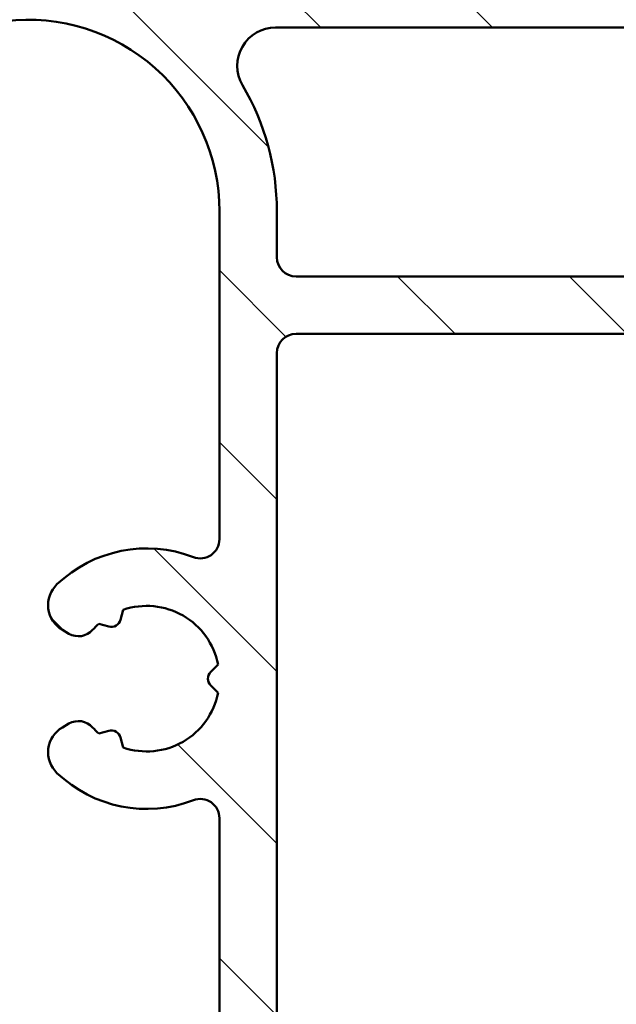
# Model space of a CAD drawing. Units: millimetres. Extents: x 13 to 821, y -287 to 287.
# Drawn here: x 673 to 688, y 54 to 79 of the extents above; entities that cross this region are included whole.
import ezdxf

# ---------------------------------------------------------------- set-up
doc = ezdxf.new("R2010")
doc.units = ezdxf.units.MM
for name, color, linetype, lineweight in [('Dimension (ISO)', 3, 'Continuous', 25), ('Hatch (ISO)', 8, 'Continuous', 18), ('Visible (ISO)', 7, 'Continuous', 50)]:
    doc.layers.add(name, color=color, linetype=linetype, lineweight=lineweight)
doc.styles.add('Note Text (ISO)', font='tahoma.ttf')
doc.dimstyles.new('Default (ISO)', dxfattribs={"dimtxt": 3.5, "dimasz": 2.5, "dimexe": 3.175, "dimexo": 0, "dimgap": 0.762, "dimtad": 1, "dimrnd": 1e-08, "dimtxsty": 'Note Text (ISO)', "dimcen": 0.09, "dimdle": 10, "dimclrd": 256, "dimclre": 256, "dimclrt": 256, "dimazin": 2, "dimtfac": 1.001485705375671, "dimtmove": 0, "dimatfit": 3, "dimfxl": 1, "dimtolj": 1, "dimtzin": 0, "dimlwd": -1, "dimlwe": -1, "dimarcsym": 0})

# ---------------------------------------------------------------- blocks, each defined once
blk = doc.blocks.new('*D33')
at = {"layer": 'Defpoints', "color": 0, "transparency": 16777216}
for p in [(655.1710695349963, 169.3550629818229), (671.1710695349964, 169.3550629818229), (673.3710695349957, 41.85506298182195)]:
    blk.add_point(p, dxfattribs=at)
at = {"layer": 'Dimension (ISO)', "transparency": 16777216}
for p, q in [((671.1710695349964, 169.3550629818229), (651.9960695349963, 169.3550629818229)), ((655.1710695349963, 44.35506298182194), (655.1710695349963, 166.8550629818229)), ((673.3710695349957, 41.85506298182195), (651.9960695349963, 41.85506298182194))]:
    blk.add_line(p, q, dxfattribs=at)
for points in [[(654.7544028683296, 166.8550629818229), (655.5877362016629, 166.8550629818229), (655.1710695349963, 169.3550629818229)], [(654.7544028683296, 44.35506298182194), (655.5877362016629, 44.35506298182194), (655.1710695349963, 41.85506298182194)]]:
    blk.add_solid(points, dxfattribs=at)
at = {"layer": 'Dimension (ISO)', "transparency": 16777216, "insert": (650.8362018385556, 102.0157412894114), "char_height": 3.5, "attachment_point": 1, "rotation": 90, "style": 'Note Text (ISO)'}
blk.add_mtext('\\A1;127', dxfattribs=at)

msp = doc.modelspace()

# ---------------------------------------------------------------- hatches: boundary and pattern name
at = {"layer": 'Hatch (ISO)'}
h = msp.add_hatch(dxfattribs=at)
h.set_pattern_fill('ANSI31', color=256, scale=25.4, angle=90.00021045915, style=0)
h.set_pattern_definition([(135.00021045915, (620.5727460372877, 4.840562723984476e-07), (-2.245055783671479, -2.245072276832807), [])])
edge = h.paths.add_edge_path()
edge.add_ellipse((669.5210695349955, 81.00506298182194), major_axis=(3.896851186148694e-16, 0.3499999999999999), ratio=1, start_angle=270.0000000000001, end_angle=450.0000000000001)
edge.add_line((669.1710695349955, 81.00506298182194), (669.1710695349955, 79.50506298182194))
edge.add_ellipse((669.6710695349955, 79.50506298182195), major_axis=(-5.566930265926707e-16, -0.4999999999999999), ratio=1, start_angle=270.0000000000001, end_angle=366.7033764282872)
edge.add_line((669.729434167113, 79.008481095606), (672.3874232138201, 79.32088184398138))
edge.add_ellipse((672.9710695349955, 74.35506298182194), major_axis=(4.965818862159434, 0.5836463211754269), ratio=1, start_angle=353.2966235717135, end_angle=449.99999999999943, ccw=False)
edge.add_line((677.9710695349955, 74.35506298182196), (677.9710695349955, 65.7951179264622))
edge.add_ellipse((677.4710695349955, 65.7951179264622), major_axis=(-4.997585125093299e-15, -0.5000000000000016), ratio=1, start_angle=338.9627787439639, end_angle=450.00000000000006, ccw=False)
edge.add_ellipse((676.0710695349956, 62.15506298182194), major_axis=(-3.17338123378894, 1.220512820512826), ratio=1, start_angle=270, end_angle=334.5967581393986)
edge.add_ellipse((674.24493346469, 64.07540853737416), major_axis=(-0.5434940251562865, -0.5168309632940121), ratio=1, start_angle=269.9999999999999, end_angle=376.4404631166367)
edge.add_line((673.86993346469, 63.42588948453584), (674.0382143999699, 63.32873244125255))
edge.add_ellipse((674.2882143999699, 63.76174514314473), major_axis=(0.4330127018921722, -0.2500000000000912), ratio=1, start_angle=270.0000000000036, end_angle=347.975300819449)
edge.add_ellipse((676.0710695349952, 62.15506298182226), major_axis=(1.271956711046884, 1.411426981894969), ratio=1, start_angle=83.18165399580681, end_angle=90.0000000000004, ccw=False)
edge.add_line((674.8206339352646, 63.58559113985506), (675.081364773721, 63.51572852224877))
edge.add_ellipse((675.1460695349967, 63.75720997882102), major_axis=(0.2414814565722655, -0.06470476127563048), ratio=1, start_angle=269.9999999999887, end_angle=360.0000000000055)
edge.add_line((675.387550991569, 63.69250521754542), (675.4574136091753, 63.95323605600188))
edge.add_ellipse((676.0710695349956, 62.15506298182194), major_axis=(1.798173074179946, 0.6136559258201982), ratio=1, start_angle=352.31390963048426, end_angle=450.0000000000004, ccw=False)
edge.add_line((677.9351610605466, 62.52270789796877), (677.7442928396965, 62.33183967711857))
edge.add_ellipse((677.9210695349931, 62.15506298182194), major_axis=(-0.1767766952966368, -0.1767766952966364), ratio=1, start_angle=269.9999999999964, end_angle=359.999999999995)
edge.add_line((677.7442928396964, 61.97828628652532), (677.9351610605466, 61.78741806567513))
edge.add_ellipse((676.0710695349956, 62.15506298182194), major_axis=(-0.3676449161468232, -1.864091525551092), ratio=1, start_angle=352.3139096304839, end_angle=450.00000000000006, ccw=False)
edge.add_line((675.4574136091753, 60.35688990764199), (675.387550991569, 60.61762074609849))
edge.add_ellipse((675.1460695349967, 60.55291598482287), major_axis=(-0.06470476127562437, 0.2414814565722657), ratio=1, start_angle=269.9999999999988, end_angle=360.0000000000001)
edge.add_line((675.0813647737211, 60.79439744139513), (674.8206339352647, 60.72453482378882))
edge.add_ellipse((676.0710695349958, 62.15506298182228), major_axis=(-1.430528158033457, 1.250435599731216), ratio=1, start_angle=83.18165399580948, end_angle=90.00000000000142, ccw=False)
edge.add_ellipse((674.2882143999699, 60.54838082049916), major_axis=(-0.3347254502755811, 0.3714281531303359), ratio=1, start_angle=269.9999999999996, end_angle=347.9753008194341)
edge.add_line((674.0382143999699, 60.98139352239139), (673.8699334646901, 60.88423647910809))
edge.add_ellipse((674.24493346469, 60.23471742626973), major_axis=(-0.6495190528383572, -0.3749999999999515), ratio=1, start_angle=269.9999999999993, end_angle=376.4404631166424)
edge.add_ellipse((676.0710695349956, 62.15506298182194), major_axis=(2.463839580708496, -2.342967033599526), ratio=1, start_angle=269.9999999999994, end_angle=334.5967581393981)
edge.add_ellipse((677.4710695349955, 58.51500803718169), major_axis=(0.4666737108513156, 0.1794871794871784), ratio=1, start_angle=338.9627787439648, end_angle=450.00000000000114, ccw=False)
edge.add_line((677.9710695349955, 58.5150080371817), (677.9710695349955, 48.73200610223078))
edge.add_ellipse((677.4710695349954, 48.73200610223078), major_axis=(5.535299980324878e-16, -0.4999999999999982), ratio=1, start_angle=355.6676860168108, end_angle=449.99999999999994, ccw=False)
edge.add_line((677.4332989786308, 48.23343475821682), (671.1332989786307, 48.71070748548954))
edge.add_ellipse((671.1710695349955, 49.20927882950351), major_axis=(-0.498571344013975, 0.03777055636469461), ratio=1, start_angle=4.332313983188499, end_angle=89.99999999999221, ccw=False)
edge.add_line((670.6710695349955, 49.20927882950351), (670.6710695349955, 50.35506298182194))
edge.add_ellipse((670.1710695349955, 50.35506298182195), major_axis=(2.777139075842986e-15, 0.4999999999999991), ratio=1, start_angle=269.9999999999993, end_angle=360.0000000000013)
edge.add_line((670.1710695349955, 50.85506298182195), (669.6710695349955, 50.85506298182194))
edge.add_ellipse((669.6710695349955, 50.35506298182194), major_axis=(-0.5000000000000004, 4.179151485145259e-16), ratio=1, start_angle=270.0000000000001, end_angle=360.0000000000001)
edge.add_line((669.1710695349955, 50.35506298182194), (669.1710695349955, 48.28217090566273))
edge.add_ellipse((670.1710695349955, 48.28217090566273), major_axis=(-3.163028560185436e-18, -1.000000000000001), ratio=1, start_angle=270, end_angle=355.6676860168114)
edge.add_line((670.095528422266, 47.28502821763479), (681.4466106477249, 46.42509774600911))
edge.add_ellipse((681.3710695349955, 45.42795505798115), major_axis=(0.9971426880279507, -0.07554111272939035), ratio=1, start_angle=4.332313983188612, end_angle=89.9999999999963, ccw=False)
edge.add_line((682.3710695349955, 45.42795505798115), (682.3710695349955, 44.35506298182194))
edge.add_ellipse((681.3710695349955, 44.35506298182194), major_axis=(-4.999166639373393e-15, -1.000000000000003), ratio=1, start_angle=0, end_angle=90.00000000000028, ccw=False)
edge.add_line((681.3710695349955, 43.35506298182193), (675.23709493878, 43.35506298182194))
edge.add_ellipse((675.2370949387799, 42.85506298182196), major_axis=(-0.4999999999999827, 2.777139075842964e-15), ratio=1, start_angle=270.0000000000003, end_angle=285.0000000000016)
edge.add_line((675.1076854162287, 43.33802589496648), (673.2416600124443, 42.83802589496648))
edge.add_ellipse((673.3710695349955, 42.35506298182194), major_axis=(-0.4829629131445342, -0.1294095225512598), ratio=1, start_angle=270.0000000000031, end_angle=435.0000000000031)
edge.add_line((673.3710695349955, 41.85506298182194), (683.3710695349955, 41.85506298182193))
edge.add_ellipse((683.3710695349955, 42.35506298182194), major_axis=(0.5000000000000039, 1.663753022657639e-15), ratio=1, start_angle=269.9999999999998, end_angle=359.9999999999988)
edge.add_line((683.8710695349955, 42.35506298182193), (683.8710695349955, 51.15506298182193))
edge.add_ellipse((684.3710695349955, 51.15506298182193), major_axis=(2.777139075842989e-15, 0.5000000000000049), ratio=1, start_angle=1.3073986337985843e-12, end_angle=90.00000000000028, ccw=False)
edge.add_line((684.3710695349955, 51.65506298182193), (695.1901394282386, 51.65506298182189))
edge.add_line((695.1901394282386, 51.65506298182189), (697.5296716169223, 51.65506298182189))
edge.add_line((697.5296716169223, 51.65506298182189), (698.6710695349956, 51.65506298182192))
edge.add_ellipse((698.6710695349955, 52.15506298182191), major_axis=(0.499999999999996, -5.566930265926654e-16), ratio=1, start_angle=270.0000000000001, end_angle=360.0000000000001)
edge.add_line((699.1710695349955, 52.15506298182191), (699.1710695349955, 54.32646871482254))
edge.add_ellipse((698.6710695349955, 54.32646871482255), major_axis=(2.777139075842982e-15, 0.4999999999999982), ratio=1, start_angle=269.9999999999998, end_angle=344.999999999999)
edge.add_line((698.8004790575468, 54.80943162796708), (697.5487152485264, 55.14484072970864))
edge.add_ellipse((697.4710695349955, 54.85506298182192), major_axis=(-0.289777747886719, 0.07764571353075876), ratio=1, start_angle=269.9999999999956, end_angle=374.9999999999955)
edge.add_line((697.1710695349956, 54.85506298182194), (697.1710695349956, 53.65506298182191))
edge.add_ellipse((696.6710695349955, 53.65506298182192), major_axis=(-2.777139075842977e-15, -0.4999999999999938), ratio=1, start_angle=0, end_angle=90.00000000000028, ccw=False)
edge.add_line((696.6710695349955, 53.15506298182192), (694.6710695349955, 53.15506298182191))
edge.add_ellipse((694.6710695349955, 53.65506298182192), major_axis=(-0.499999999999996, -3.884199071907962e-15), ratio=1, start_angle=0, end_angle=89.99999999999142, ccw=False)
edge.add_line((694.1710695349955, 53.65506298182193), (694.1710695349955, 61.55506298182192))
edge.add_ellipse((693.8710695349955, 61.55506298182193), major_axis=(1.809758420995806e-14, 0.2999999999999536), ratio=1, start_angle=269.9999999999992, end_angle=300.0000000000041)
edge.add_line((694.1308771561309, 61.70506298182192), (693.8710695349955, 62.15506298182191))
edge.add_line((693.8710695349955, 62.15506298182191), (694.130877156131, 62.60506298182192))
edge.add_ellipse((693.8710695349955, 62.75506298182191), major_axis=(0.1499999999999927, 0.2598076211353283), ratio=1, start_angle=270.0000000000012, end_angle=300.0000000000016)
edge.add_line((694.1710695349955, 62.75506298182193), (694.1710695349955, 70.65506298182193))
edge.add_ellipse((694.6710695349955, 70.65506298182191), major_axis=(5.566930265926688e-16, 0.4999999999999982), ratio=1, start_angle=1.1368683772161603e-13, end_angle=90.00000000000011, ccw=False)
edge.add_line((694.6710695349955, 71.15506298182193), (696.6710695349955, 71.15506298182191))
edge.add_ellipse((696.6710695349956, 70.65506298182191), major_axis=(0.4999999999999982, -5.566930265926682e-16), ratio=1, start_angle=1.1368683772161603e-13, end_angle=90.00000000000011, ccw=False)
edge.add_line((697.1710695349956, 70.65506298182191), (697.1710695349956, 69.45506298182191))
edge.add_ellipse((697.4710695349955, 69.45506298182192), major_axis=(4.106876282545015e-15, -0.3000000000000069), ratio=1, start_angle=270.0000000000001, end_angle=374.9999999999984)
edge.add_line((697.5487152485263, 69.1652852339352), (698.8004790575468, 69.50069433567676))
edge.add_ellipse((698.6710695349955, 69.98365724882129), major_axis=(0.4829629131445314, 0.1294095225512487), ratio=1, start_angle=270.0000000000043, end_angle=344.9999999999976)
edge.add_line((699.1710695349955, 69.98365724882125), (699.1710695349955, 75.15506298182191))
edge.add_ellipse((703.1710695349955, 75.15506298182191), major_axis=(4.453544212741375e-15, 4.000000000000008), ratio=1, start_angle=1.1368683772161603e-13, end_angle=90, ccw=False)
edge.add_line((703.1710695349955, 79.15506298182191), (710.6710695349958, 79.15506298182189))
edge.add_ellipse((710.6710695349959, 79.65506298182189), major_axis=(0.4999999999999938, -5.56693026592663e-16), ratio=1, start_angle=270.0000000000001, end_angle=360.0000000000011)
edge.add_line((711.1710695349959, 79.65506298182191), (711.1710695349956, 81.00506298182191))
edge.add_ellipse((710.8210695349956, 81.00506298182191), major_axis=(-4.051206979885765e-15, 0.3499999999999925), ratio=1, start_angle=269.9999999999993, end_angle=450.0000000000001)
edge.add_line((710.4710695349955, 81.00506298182188), (710.4710695349955, 80.95506298182188))
edge.add_ellipse((710.1710695349959, 80.9550629818219), major_axis=(-3.340158159555954e-16, -0.2999999999999936), ratio=1, start_angle=1.1368683772161603e-13, end_angle=90.00000000000011, ccw=False)
edge.add_line((710.1710695349959, 80.6550629818219), (703.1710695349956, 80.65506298182191))
edge.add_ellipse((703.1710695349955, 75.15506298182193), major_axis=(-5.499999999999985, 1.500540748952061e-14), ratio=1, start_angle=270.0000000000002, end_angle=305.1149156694114)
edge.add_ellipse((699.719760218229, 80.06306298182191), major_axis=(-0.4089999999999929, -0.2876091097305485), ratio=1, start_angle=4.379276448551423, end_angle=89.99999999999682, ccw=False)
edge.add_ellipse((697.404693048577, 78.15506298182189), major_axis=(-1.590000000000036, 1.929222641376581), ratio=1, start_angle=269.9999999999992, end_angle=320.5058078820376)
edge.add_line((697.404693048577, 80.6550629818219), (679.4371185763413, 80.65506298182193))
edge.add_ellipse((679.4371185763414, 78.15506298182194), major_axis=(-2.499999999999991, 9.44480328071428e-15), ratio=1, start_angle=270.0000000000002, end_angle=325.4308818745425)
edge.add_ellipse((676.9667916425126, 79.85726298182195), major_axis=(-0.2836999999999982, -0.4117211556381347), ratio=1, start_angle=358.5817984009863, end_angle=449.999999999998, ccw=False)
edge.add_ellipse((672.9710695349955, 74.35506298182193), major_axis=(-5.097626470560656, 3.70191901135606), ratio=1, start_angle=270, end_angle=305.9873197244686)
edge.add_line((672.9710695349955, 80.65506298182194), (670.1710695349955, 80.65506298182194))
edge.add_ellipse((670.1710695349956, 80.95506298182195), major_axis=(-0.3000000000000025, 5.646005979931572e-17), ratio=1, start_angle=9.094947017729282e-13, end_angle=89.99999999998653, ccw=False)
edge.add_line((669.8710695349955, 80.95506298182195), (669.8710695349955, 81.00506298182195))
edge = h.paths.add_edge_path(flags=0)
edge.add_ellipse((703.1710695349955, 75.15506298182191), major_axis=(-2.538461538461535, -4.879161097745316), ratio=1, start_angle=270, end_angle=297.4864262503813)
edge.add_line((697.6710695349956, 75.15506298182193), (697.6710695349955, 73.15506298182191))
edge.add_ellipse((697.1710695349955, 73.1550629818219), major_axis=(-5.566930265926638e-16, -0.4999999999999938), ratio=1, start_angle=0, end_angle=90.00000000000011, ccw=False)
edge.add_line((697.1710695349955, 72.65506298182191), (679.9710695349954, 72.65506298182194))
edge.add_ellipse((679.9710695349955, 73.15506298182194), major_axis=(-0.4999999999999982, -1.663753022657644e-15), ratio=1, start_angle=0, end_angle=89.99999999999977, ccw=False)
edge.add_line((679.4710695349955, 73.15506298182194), (679.4710695349955, 74.35506298182193))
edge.add_ellipse((672.9710695349955, 74.35506298182196), major_axis=(3.832325403520904e-14, 6.499999999999943), ratio=1, start_angle=270, end_angle=300.4420520373776)
edge.add_ellipse((679.4371347991264, 78.15506298182194), major_axis=(-0.506666666666672, 0.8621420352174497), ratio=1, start_angle=329.5579479626236, end_angle=450.0000000000007, ccw=False)
edge.add_line((679.4371347991264, 79.15506298182194), (697.4047882376601, 79.15506298182191))
edge.add_ellipse((697.4047882376601, 78.15506298182191), major_axis=(1.000000000000001, 3.327506045315285e-15), ratio=1, start_angle=332.5135737496196, end_angle=449.9999999999998, ccw=False)
edge = h.paths.add_edge_path(flags=0)
edge.add_ellipse((692.1710695349955, 53.65506298182192), major_axis=(3.884199071907972e-15, -0.4999999999999849), ratio=1, start_angle=0, end_angle=90.00000000000006)
edge.add_line((692.6710695349955, 53.65506298182193), (692.6710695349955, 59.28903757803749))
edge.add_ellipse((692.1710695349955, 59.28903757803749), major_axis=(0.4330127018922146, -0.2499999999999996), ratio=1, start_angle=30.00000000000073, end_angle=90.00000000000178)
edge.add_ellipse((692.6710695349955, 60.15506298182191), major_axis=(-4.99758512509329e-15, -0.4999999999999938), ratio=1, start_angle=269.99999999999955, end_angle=330.0000000000007, ccw=False)
edge.add_line((692.1710695349955, 60.15506298182192), (692.1710695349955, 64.15506298182193))
edge.add_ellipse((692.6710695349955, 64.15506298182193), major_axis=(-0.4330127018922128, -0.2499999999999944), ratio=1, start_angle=270.00000000000006, end_angle=329.99999999999966, ccw=False)
edge.add_ellipse((692.1710695349955, 65.02108838560635), major_axis=(3.884199071907967e-15, -0.4999999999999893), ratio=1, start_angle=29.99999999999829, end_angle=90.00000000000006)
edge.add_line((692.6710695349955, 65.02108838560635), (692.6710695349955, 70.65506298182193))
edge.add_ellipse((692.1710695349955, 70.65506298182191), major_axis=(0.4999999999999982, -5.566930265926682e-16), ratio=1, start_angle=6.37923218162482e-14, end_angle=90.00000000000006)
edge.add_line((692.1710695349955, 71.15506298182193), (679.9710695349954, 71.15506298182194))
edge.add_ellipse((679.9710695349955, 70.65506298182194), major_axis=(5.566930265926662e-16, 0.499999999999996), ratio=1, start_angle=6.379232181624827e-14, end_angle=90.00000000000006)
edge.add_line((679.4710695349955, 70.65506298182194), (679.4710695349955, 48.54261216283683))
edge.add_ellipse((679.9710695349955, 48.54261216283684), major_axis=(-0.498571344013976, 0.03777055636470073), ratio=1, start_angle=4.332313983191187, end_angle=90.00000000000111)
edge.add_line((679.9332989786309, 48.04404081882286), (681.8332989786309, 47.90010142488346))
edge.add_ellipse((681.8710695349955, 48.39867276889744), major_axis=(-5.566930265926712e-16, -0.5000000000000004), ratio=1, start_angle=355.667686016812, end_angle=450.0000000000001)
edge.add_line((682.3710695349955, 48.39867276889744), (682.3710695349955, 51.15506298182193))
edge.add_ellipse((684.3710695349955, 51.15506298182193), major_axis=(-2, 6.326057120366733e-18), ratio=1, start_angle=270, end_angle=360, ccw=False)
edge.add_line((684.3710695349955, 53.15506298182193), (692.1710695349955, 53.15506298182193))

# ---------------------------------------------------------------- linework, layer by layer
at = {"layer": 'Visible (ISO)'}
for p, q in [((679.4371347991264, 79.15506298182196), (697.4047882376601, 79.15506298182194)), ((677.9710695349954, 74.35506298182194), (677.9710695349954, 65.7951179264622)), ((679.4710695349954, 73.15506298182194), (679.4710695349954, 74.35506298182193)), ((697.1710695349955, 72.65506298182191), (679.9710695349955, 72.65506298182194)), ((679.9710695349955, 71.15506298182194), (692.1710695349955, 71.15506298182193)), ((679.4710695349955, 48.54261216283685), (679.4710695349955, 70.65506298182194)), ((675.387550991569, 63.6925052175454), (675.4574136091753, 63.95323605600189)), ((674.8206339352646, 63.58559113985508), (675.0813647737211, 63.51572852224878)), ((673.8699334646899, 63.42588948453585), (674.0382143999698, 63.32873244125255)), ((677.9351610605465, 62.52270789796876), (677.7442928396964, 62.33183967711858)), ((677.7442928396964, 61.97828628652532), (677.9351610605465, 61.78741806567513)), ((674.0382143999699, 60.9813935223914), (673.8699334646901, 60.8842364791081)), ((675.0813647737211, 60.79439744139513), (674.8206339352646, 60.72453482378882)), ((675.4574136091753, 60.35688990764201), (675.387550991569, 60.6176207460985)), ((677.9710695349955, 58.51500803718169), (677.9710695349955, 48.73200610223078))]:
    msp.add_line(p, q, dxfattribs=at)
for centre, radius, start, end in [((672.9710695349955, 74.35506298182194), 5.000000000000001, 0, 96.7033764282886), ((679.4371347991264, 78.15506298182194), 1.000000000000001, 90, 210.4420520373788), ((672.9710695349955, 74.35506298182194), 6.499999999999977, 0, 30.44205203737859), ((679.9710695349955, 73.15506298182194), 0.4999999999999982, 180, 270), ((679.9710695349955, 70.65506298182194), 0.499999999999996, 90, 180), ((677.4710695349955, 65.7951179264622), 0.5000000000000016, 248.9627787439627, 0), ((676.0710695349956, 62.15506298182193), 3.400000000000012, 68.96277874396286, 133.5595368833596), ((674.24493346469, 64.07540853737416), 0.7499999999999996, 133.5595368833595, 239.9999999999997), ((676.0710695349956, 62.15506298182194), 1.9, 11.15695481524148, 108.8430451847592), ((676.0710695349952, 62.15506298182226), 1.899999999999564, 131.1569548152427, 137.9753008194358), ((675.1460695349967, 63.75720997882104), 0.2500000000000026, 254.9999999999988, 344.999999999998), ((674.2882143999699, 63.76174514314472), 0.5000000000000016, 239.9999999999856, 317.9753008194348), ((677.9210695349931, 62.15506298182194), 0.2500000000000011, 135.0000000000002, 224.9999999999998), ((676.0710695349956, 62.15506298182194), 1.899999999999999, 251.1569548152408, 348.8430451847585), ((674.2882143999699, 60.54838082049916), 0.5000000000000028, 42.02469918056472, 120), ((674.24493346469, 60.23471742626973), 0.7500000000000008, 119.9999999999933, 226.44046311664), ((676.0710695349956, 62.15506298182196), 1.900000000000022, 222.0246991805645, 228.8430451847569), ((675.1460695349967, 60.55291598482286), 0.2500000000000021, 15.00000000000015, 105.0000000000012), ((676.0710695349956, 62.15506298182194), 3.400000000000003, 226.4404631166402, 291.0372212560371), ((677.4710695349955, 58.51500803718169), 0.4999999999999998, 0, 111.0372212560371)]:
    msp.add_arc(centre, radius, start, end, dxfattribs=at)

# ---------------------------------------------------------------- dimensions: what is measured, and where the dimension line sits
at = {"layer": 'Dimension (ISO)'}
dim = msp.add_linear_dim(base=(655.1710695349963, 169.3550629818229), p1=(673.3710695349955, 41.85506298182194), p2=(671.1710695349961, 169.3550629818229), angle=270, dimstyle='Default (ISO)', override={"dimgap": 0.762, "dimdec": 2, "dimlfac": 0.9960784313725418, "dimtol": 0, "dimlim": 0, "dimtp": 0, "dimtm": -0, "dimtdec": 2, "dimtofl": 0, "dimatfit": 1}, dxfattribs=at)
dim.commit()
dim.dimension.update_dxf_attribs({"geometry": '*D33', "text_midpoint": (655.1710695349961, 105.6050629818224), "dimtype": 160})

doc.saveas('drawing.dxf')
